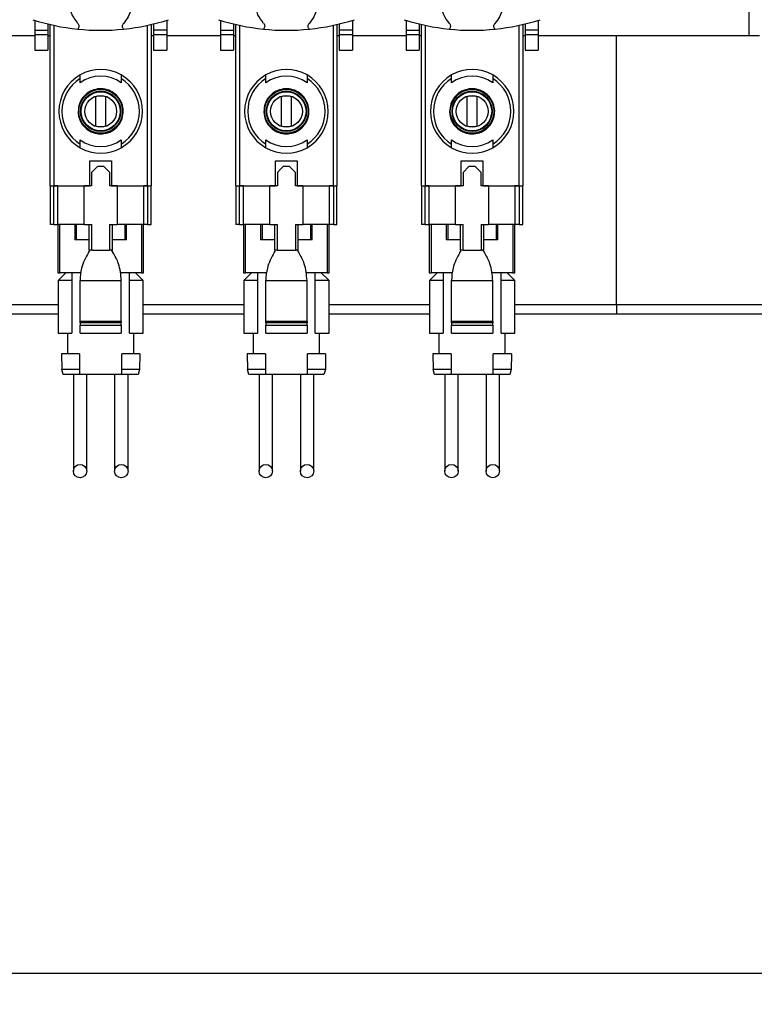
# Model space of a CAD drawing. Units: millimetres. Extents: x -2 to 876, y 15 to 632.
# Drawn here: x 595 to 667, y 201 to 296 of the extents above; entities that cross this region are included whole.
import ezdxf

# ---------------------------------------------------------------- set-up
doc = ezdxf.new("R2010")
doc.units = ezdxf.units.MM
doc.header["$LTSCALE"] = 3
doc.layers.add('标注', color=102, linetype='Continuous')
doc.styles.add('SLDTEXTSTYLE2', font='GOTHIC.TTF', dxfattribs={"width": 0.913})
doc.dimstyles.new('SLDDIMSTYLE0', dxfattribs={"dimtxt": 10.5, "dimasz": 10.5, "dimexe": 0, "dimexo": 0.0625, "dimgap": 2.625, "dimtad": 2, "dimrnd": 1e-09, "dimzin": 12, "dimdsep": 46, "dimtxsty": 'SLDTEXTSTYLE2', "dimsah": 1, "dimcen": 0.09, "dimadec": 0, "dimazin": 3, "dimtfac": 1, "dimtofl": 0, "dimtmove": 0, "dimatfit": 3, "dimfxl": 1, "dimfrac": 2, "dimtolj": 1, "dimtzin": 12, "dimarcsym": 0})

# ---------------------------------------------------------------- blocks, each defined once
blk = doc.blocks.new('_D')
at = {"layer": '标注'}
for p, q in [((186.33, 291.473), (186.33, 200.627)), ((751.33, 265.473), (751.33, 200.627)), ((751.33, 203.627), (186.33, 203.627))]:
    blk.add_line(p, q, dxfattribs=at)
for points in [[(186.33, 203.627), (196.83, 202.012), (196.83, 205.242)], [(751.33, 203.627), (740.83, 205.242), (740.83, 202.012)]]:
    blk.add_solid(points, dxfattribs=at)
at = {"layer": '标注', "insert": (456.196, 217.039, -38.552), "char_height": 10.5, "attachment_point": 1, "style": 'SLDTEXTSTYLE2'}
blk.add_mtext('565', dxfattribs=at)

msp = doc.modelspace()

# ---------------------------------------------------------------- linework, layer by layer
at = {"color": 7, "linetype": 'Continuous', "lineweight": 30}
for p, q in [((666.18, 294.423), (666.18, 367.423)), ((596.935, 295.941), (596.935, 294.975)), ((609.725, 295.941), (609.725, 294.975)), ((614.935, 295.941), (614.935, 294.975)), ((627.725, 295.941), (627.725, 294.975)), ((632.935, 295.941), (632.935, 294.975)), ((645.725, 295.941), (645.725, 294.975)), ((596.935, 294.975), (598.205, 294.975)), ((596.935, 294.975), (596.935, 294.548)), ((598.205, 295.59), (598.205, 294.975)), ((598.205, 294.975), (598.205, 294.548)), ((598.43, 279.923), (598.43, 295.536)), ((598.779, 295.458), (598.779, 279.923)), ((607.882, 279.923), (607.882, 295.458)), ((608.23, 295.536), (608.23, 279.923)), ((608.455, 295.59), (608.455, 294.975)), ((608.455, 294.975), (608.455, 294.548)), ((609.725, 294.975), (608.455, 294.975)), ((609.725, 294.975), (609.725, 294.548)), ((614.935, 294.975), (616.205, 294.975)), ((614.935, 294.975), (614.935, 294.548)), ((616.205, 295.59), (616.205, 294.975)), ((616.205, 294.975), (616.205, 294.548)), ((616.43, 279.923), (616.43, 295.536)), ((616.779, 295.458), (616.779, 279.923)), ((625.882, 279.923), (625.882, 295.458)), ((626.23, 295.536), (626.23, 279.923)), ((626.455, 295.59), (626.455, 294.975)), ((627.725, 294.975), (626.455, 294.975)), ((626.455, 294.975), (626.455, 294.548)), ((627.725, 294.975), (627.725, 294.548)), ((632.935, 294.975), (634.205, 294.975)), ((632.935, 294.975), (632.935, 294.548)), ((634.205, 295.59), (634.205, 294.975)), ((634.205, 294.975), (634.205, 294.548)), ((634.43, 279.923), (634.43, 295.536)), ((634.779, 295.458), (634.779, 279.923)), ((643.882, 279.923), (643.882, 295.458)), ((644.23, 295.536), (644.23, 279.923)), ((644.455, 295.59), (644.455, 294.975)), ((644.455, 294.975), (644.455, 294.548)), ((645.725, 294.975), (644.455, 294.975)), ((645.725, 294.975), (645.725, 294.548)), ((591.725, 294.473), (596.935, 294.473)), ((598.205, 294.548), (596.935, 294.548)), ((596.935, 294.548), (596.935, 293.033)), ((598.205, 294.548), (598.205, 293.033)), ((598.205, 294.473), (598.43, 294.473)), ((608.23, 294.473), (608.455, 294.473)), ((609.725, 294.548), (608.455, 294.548)), ((608.455, 294.548), (608.455, 293.033)), ((609.725, 294.548), (609.725, 293.033)), ((609.725, 294.473), (614.935, 294.473)), ((616.205, 294.548), (614.935, 294.548)), ((614.935, 294.548), (614.935, 293.033)), ((616.205, 294.548), (616.205, 293.033)), ((616.205, 294.473), (616.43, 294.473)), ((626.23, 294.473), (626.455, 294.473)), ((627.725, 294.548), (626.455, 294.548)), ((626.455, 294.548), (626.455, 293.033)), ((627.725, 294.548), (627.725, 293.033)), ((627.725, 294.473), (632.935, 294.473)), ((634.205, 294.548), (632.935, 294.548)), ((632.935, 294.548), (632.935, 293.033)), ((634.205, 294.548), (634.205, 293.033)), ((634.205, 294.473), (634.43, 294.473)), ((644.23, 294.473), (644.455, 294.473)), ((645.725, 294.548), (644.455, 294.548)), ((644.455, 294.548), (644.455, 293.033)), ((645.725, 294.548), (645.725, 293.033)), ((645.725, 294.473), (666.18, 294.473)), ((653.33, 268.425), (653.33, 294.473)), ((667.18, 294.423), (666.18, 294.423)), ((596.935, 293.033), (598.205, 293.033)), ((608.455, 293.033), (609.725, 293.033)), ((614.935, 293.033), (616.205, 293.033)), ((626.455, 293.033), (627.725, 293.033)), ((632.935, 293.033), (634.205, 293.033)), ((644.455, 293.033), (645.725, 293.033)), ((601.33, 289.878), (601.33, 290.295)), ((605.33, 290.295), (605.33, 289.878)), ((619.33, 289.878), (619.33, 290.295)), ((623.33, 290.295), (623.33, 289.878)), ((637.33, 289.878), (637.33, 290.295)), ((641.33, 290.295), (641.33, 289.878)), ((602.83, 288.516), (602.83, 285.73)), ((603.83, 285.73), (603.83, 288.516)), ((620.83, 288.516), (620.83, 285.73)), ((621.83, 285.73), (621.83, 288.516)), ((638.83, 288.516), (638.83, 285.73)), ((639.83, 285.73), (639.83, 288.516)), ((601.33, 283.951), (601.33, 284.368)), ((605.33, 284.368), (605.33, 283.951)), ((619.33, 283.951), (619.33, 284.368)), ((623.33, 284.368), (623.33, 283.951)), ((637.33, 283.951), (637.33, 284.368)), ((641.33, 284.368), (641.33, 283.951)), ((602.28, 279.923), (602.28, 282.327)), ((602.28, 282.327), (604.38, 282.327)), ((604.38, 282.327), (604.38, 279.923)), ((620.28, 279.923), (620.28, 282.327)), ((620.28, 282.327), (622.38, 282.327)), ((622.38, 282.327), (622.38, 279.923)), ((638.28, 279.923), (638.28, 282.327)), ((638.28, 282.327), (640.38, 282.327)), ((640.38, 282.327), (640.38, 279.923)), ((603.021, 281.773), (602.455, 281.207)), ((603.64, 281.773), (603.021, 281.773)), ((604.205, 281.207), (603.64, 281.773)), ((621.64, 281.773), (621.021, 281.773)), ((639.021, 281.773), (638.455, 281.207)), ((639.64, 281.773), (639.021, 281.773)), ((640.205, 281.207), (639.64, 281.773)), ((602.455, 281.207), (602.455, 279.923)), ((604.205, 279.923), (604.205, 281.207)), ((620.455, 281.207), (620.455, 279.923)), ((622.205, 279.923), (622.205, 281.207)), ((638.455, 281.207), (638.455, 279.923)), ((640.205, 279.923), (640.205, 281.207)), ((598.43, 279.923), (598.779, 279.923)), ((598.43, 279.923), (598.43, 276.173)), ((598.779, 279.923), (602.28, 279.923)), ((598.779, 276.173), (598.779, 279.923)), ((599.18, 279.923), (598.779, 279.923)), ((599.18, 276.173), (599.18, 279.923)), ((601.73, 276.173), (601.73, 279.923)), ((602.455, 279.923), (601.73, 279.923)), ((604.93, 279.923), (604.205, 279.923)), ((604.38, 279.923), (607.882, 279.923)), ((604.93, 279.923), (604.93, 276.173)), ((607.48, 279.923), (607.48, 276.173)), ((607.882, 279.923), (607.48, 279.923)), ((607.882, 279.923), (608.23, 279.923)), ((607.882, 279.923), (607.882, 276.173)), ((608.23, 276.173), (608.23, 279.923)), ((616.43, 279.923), (616.779, 279.923)), ((616.43, 279.923), (616.43, 276.173)), ((616.779, 279.923), (620.28, 279.923)), ((616.779, 276.173), (616.779, 279.923)), ((617.18, 279.923), (616.779, 279.923)), ((617.18, 276.173), (617.18, 279.923)), ((619.73, 276.173), (619.73, 279.923)), ((620.455, 279.923), (619.73, 279.923)), ((622.93, 279.923), (622.205, 279.923)), ((622.38, 279.923), (625.882, 279.923)), ((622.93, 279.923), (622.93, 276.173)), ((625.48, 279.923), (625.48, 276.173)), ((625.882, 279.923), (625.48, 279.923)), ((625.882, 279.923), (626.23, 279.923)), ((625.882, 279.923), (625.882, 276.173)), ((626.23, 276.173), (626.23, 279.923)), ((634.43, 279.923), (634.779, 279.923)), ((634.43, 279.923), (634.43, 276.173)), ((634.779, 279.923), (638.28, 279.923)), ((634.779, 276.173), (634.779, 279.923)), ((635.18, 279.923), (634.779, 279.923)), ((635.18, 276.173), (635.18, 279.923)), ((637.73, 276.173), (637.73, 279.923)), ((638.455, 279.923), (637.73, 279.923)), ((640.93, 279.923), (640.205, 279.923)), ((640.38, 279.923), (643.882, 279.923)), ((640.93, 279.923), (640.93, 276.173)), ((643.48, 279.923), (643.48, 276.173)), ((643.882, 279.923), (643.48, 279.923)), ((643.882, 279.923), (644.23, 279.923)), ((643.882, 279.923), (643.882, 276.173)), ((644.23, 276.173), (644.23, 279.923)), ((598.779, 276.173), (598.43, 276.173)), ((598.779, 276.173), (599.18, 276.173)), ((601.73, 276.173), (599.18, 276.173)), ((599.18, 276.173), (599.18, 271.473)), ((599.38, 271.473), (599.38, 276.173)), ((600.83, 276.173), (600.83, 274.673)), ((600.999, 274.673), (600.999, 276.173)), ((601.73, 276.173), (602.463, 276.173)), ((602.18, 276.173), (602.18, 273.673)), ((602.463, 273.673), (602.463, 276.173)), ((604.198, 276.173), (604.93, 276.173)), ((604.198, 276.173), (604.198, 273.673)), ((604.48, 273.673), (604.48, 276.173)), ((607.48, 276.173), (604.93, 276.173)), ((605.662, 276.173), (605.662, 274.673)), ((605.83, 274.673), (605.83, 276.173)), ((607.28, 276.173), (607.28, 271.473)), ((607.882, 276.173), (607.48, 276.173)), ((607.48, 271.473), (607.48, 276.173)), ((607.882, 276.173), (608.23, 276.173)), ((616.779, 276.173), (616.43, 276.173)), ((616.779, 276.173), (617.18, 276.173)), ((619.73, 276.173), (617.18, 276.173)), ((617.18, 276.173), (617.18, 271.473)), ((617.38, 271.473), (617.38, 276.173)), ((618.83, 276.173), (618.83, 274.673)), ((618.999, 274.673), (618.999, 276.173)), ((619.73, 276.173), (620.463, 276.173)), ((620.18, 276.173), (620.18, 273.673)), ((620.463, 273.673), (620.463, 276.173)), ((622.198, 276.173), (622.93, 276.173)), ((622.198, 276.173), (622.198, 273.673)), ((622.48, 273.673), (622.48, 276.173)), ((625.48, 276.173), (622.93, 276.173)), ((623.662, 276.173), (623.662, 274.673)), ((623.83, 274.673), (623.83, 276.173)), ((625.28, 276.173), (625.28, 271.473)), ((625.882, 276.173), (625.48, 276.173)), ((625.48, 271.473), (625.48, 276.173)), ((625.882, 276.173), (626.23, 276.173)), ((634.779, 276.173), (634.43, 276.173)), ((634.779, 276.173), (635.18, 276.173)), ((637.73, 276.173), (635.18, 276.173)), ((635.18, 276.173), (635.18, 271.473)), ((635.38, 271.473), (635.38, 276.173)), ((636.83, 276.173), (636.83, 274.673)), ((636.999, 274.673), (636.999, 276.173)), ((637.73, 276.173), (638.463, 276.173)), ((638.18, 276.173), (638.18, 273.673)), ((638.463, 273.673), (638.463, 276.173)), ((640.198, 276.173), (640.93, 276.173)), ((640.198, 276.173), (640.198, 273.673)), ((640.48, 273.673), (640.48, 276.173)), ((643.48, 276.173), (640.93, 276.173)), ((641.662, 276.173), (641.662, 274.673)), ((641.83, 274.673), (641.83, 276.173)), ((643.28, 276.173), (643.28, 271.473)), ((643.882, 276.173), (643.48, 276.173)), ((643.48, 271.473), (643.48, 276.173)), ((643.882, 276.173), (644.23, 276.173)), ((600.999, 274.673), (600.83, 274.673)), ((602.18, 274.673), (600.999, 274.673)), ((605.662, 274.673), (604.48, 274.673)), ((605.83, 274.673), (605.662, 274.673)), ((618.999, 274.673), (618.83, 274.673)), ((620.18, 274.673), (618.999, 274.673)), ((623.662, 274.673), (622.48, 274.673)), ((623.83, 274.673), (623.662, 274.673)), ((636.999, 274.673), (636.83, 274.673)), ((638.18, 274.673), (636.999, 274.673)), ((641.662, 274.673), (640.48, 274.673)), ((641.83, 274.673), (641.662, 274.673)), ((602.14, 273.456), (602.28, 273.618)), ((602.463, 273.673), (602.18, 273.673)), ((602.463, 273.673), (604.198, 273.673)), ((604.48, 273.673), (604.198, 273.673)), ((604.38, 273.64), (604.52, 273.456)), ((620.14, 273.456), (620.28, 273.618)), ((620.463, 273.673), (620.18, 273.673)), ((620.463, 273.673), (622.198, 273.673)), ((622.48, 273.673), (622.198, 273.673)), ((622.38, 273.64), (622.52, 273.456)), ((638.14, 273.456), (638.28, 273.618)), ((638.463, 273.673), (638.18, 273.673)), ((638.463, 273.673), (640.198, 273.673)), ((640.48, 273.673), (640.198, 273.673)), ((640.38, 273.64), (640.52, 273.456)), ((599.18, 271.473), (599.38, 271.473)), ((599.946, 271.473), (599.2, 270.727)), ((601.423, 271.473), (599.38, 271.473)), ((600.53, 271.473), (600.53, 270.727)), ((607.28, 271.473), (605.205, 271.473)), ((606.13, 270.727), (606.13, 271.473)), ((607.46, 270.727), (606.714, 271.473)), ((607.28, 271.473), (607.48, 271.473)), ((617.18, 271.473), (617.38, 271.473)), ((617.946, 271.473), (617.2, 270.727)), ((619.423, 271.473), (617.38, 271.473)), ((618.53, 271.473), (618.53, 270.727)), ((625.28, 271.473), (623.205, 271.473)), ((624.13, 270.727), (624.13, 271.473)), ((625.46, 270.727), (624.714, 271.473)), ((625.28, 271.473), (625.48, 271.473)), ((635.18, 271.473), (635.38, 271.473)), ((635.946, 271.473), (635.2, 270.727)), ((637.423, 271.473), (635.38, 271.473)), ((636.53, 271.473), (636.53, 270.727)), ((643.28, 271.473), (641.205, 271.473)), ((642.13, 270.727), (642.13, 271.473)), ((643.46, 270.727), (642.714, 271.473)), ((643.28, 271.473), (643.48, 271.473)), ((600.53, 270.727), (599.2, 270.727)), ((599.2, 270.727), (599.2, 265.627)), ((600.53, 270.727), (600.53, 265.627)), ((601.33, 270.727), (605.33, 270.727)), ((601.33, 266.777), (601.33, 270.727)), ((605.33, 266.777), (605.33, 270.727)), ((606.13, 265.627), (606.13, 270.727)), ((607.46, 270.727), (606.13, 270.727)), ((607.46, 265.627), (607.46, 270.727)), ((618.53, 270.727), (617.2, 270.727)), ((617.2, 270.727), (617.2, 265.627)), ((618.53, 270.727), (618.53, 265.627)), ((619.33, 270.727), (623.33, 270.727)), ((619.33, 266.777), (619.33, 270.727)), ((623.33, 266.777), (623.33, 270.727)), ((624.13, 265.627), (624.13, 270.727)), ((625.46, 270.727), (624.13, 270.727)), ((625.46, 265.627), (625.46, 270.727)), ((636.53, 270.727), (635.2, 270.727)), ((635.2, 270.727), (635.2, 265.627)), ((636.53, 270.727), (636.53, 265.627)), ((637.33, 270.727), (641.33, 270.727)), ((637.33, 266.777), (637.33, 270.727)), ((641.33, 266.777), (641.33, 270.727)), ((642.13, 265.627), (642.13, 270.727)), ((643.46, 270.727), (642.13, 270.727)), ((643.46, 265.627), (643.46, 270.727)), ((653.33, 268.425), (653.33, 267.473)), ((653.33, 268.425), (669.33, 268.425)), ((599.2, 267.473), (589.46, 267.473)), ((617.2, 267.473), (607.46, 267.473)), ((635.2, 267.473), (625.46, 267.473)), ((653.33, 267.473), (643.46, 267.473)), ((669.33, 267.473), (653.33, 267.473)), ((605.33, 266.777), (601.33, 266.777)), ((601.33, 266.627), (601.33, 266.777)), ((605.33, 266.627), (601.33, 266.627)), ((601.33, 266.627), (601.33, 266.427)), ((601.33, 266.427), (605.33, 266.427)), ((601.33, 265.627), (601.33, 266.427)), ((605.33, 266.777), (605.33, 266.627)), ((605.33, 266.427), (605.33, 266.627)), ((605.33, 266.427), (605.33, 265.627)), ((623.33, 266.777), (619.33, 266.777)), ((619.33, 266.627), (619.33, 266.777)), ((623.33, 266.627), (619.33, 266.627)), ((619.33, 266.627), (619.33, 266.427)), ((619.33, 266.427), (623.33, 266.427)), ((619.33, 265.627), (619.33, 266.427)), ((623.33, 266.777), (623.33, 266.627)), ((623.33, 266.427), (623.33, 266.627)), ((623.33, 266.427), (623.33, 265.627)), ((641.33, 266.777), (637.33, 266.777)), ((637.33, 266.627), (637.33, 266.777)), ((641.33, 266.627), (637.33, 266.627)), ((637.33, 266.627), (637.33, 266.427)), ((637.33, 265.627), (637.33, 266.427)), ((637.33, 266.427), (641.33, 266.427)), ((641.33, 266.777), (641.33, 266.627)), ((641.33, 266.427), (641.33, 266.627)), ((641.33, 266.427), (641.33, 265.627)), ((599.2, 265.627), (600.53, 265.627)), ((600.145, 263.627), (600.145, 265.627)), ((601.33, 265.627), (605.33, 265.627)), ((606.13, 265.627), (607.46, 265.627)), ((606.515, 265.627), (606.515, 263.627)), ((617.2, 265.627), (618.53, 265.627)), ((618.145, 263.627), (618.145, 265.627)), ((619.33, 265.627), (623.33, 265.627)), ((624.13, 265.627), (625.46, 265.627)), ((624.515, 265.627), (624.515, 263.627)), ((635.2, 265.627), (636.53, 265.627)), ((636.145, 263.627), (636.145, 265.627)), ((637.33, 265.627), (641.33, 265.627)), ((642.13, 265.627), (643.46, 265.627)), ((642.515, 265.627), (642.515, 263.627)), ((601.29, 263.627), (599.53, 263.627)), ((599.53, 263.627), (599.556, 262.127)), ((601.29, 263.627), (601.29, 262.127)), ((605.37, 262.127), (605.37, 263.627)), ((607.13, 263.627), (605.37, 263.627)), ((607.13, 263.627), (607.104, 262.127)), ((617.53, 263.627), (617.557, 262.127)), ((619.29, 263.627), (617.53, 263.627)), ((619.29, 263.627), (619.29, 262.127)), ((623.37, 262.127), (623.37, 263.627)), ((625.13, 263.627), (623.37, 263.627)), ((625.13, 263.627), (625.104, 262.127)), ((637.29, 263.627), (635.53, 263.627)), ((635.53, 263.627), (635.556, 262.127)), ((637.29, 263.627), (637.29, 262.127)), ((643.13, 263.627), (641.37, 263.627)), ((641.37, 262.127), (641.37, 263.627)), ((643.13, 263.627), (643.104, 262.127)), ((601.29, 262.127), (599.556, 262.127)), ((599.69, 261.627), (599.556, 262.127)), ((601.29, 261.627), (599.69, 261.627)), ((600.68, 261.627), (600.68, 252.277)), ((601.29, 262.127), (601.29, 261.627)), ((605.37, 261.627), (601.29, 261.627)), ((601.98, 252.277), (601.98, 261.627)), ((604.68, 261.627), (604.68, 252.277)), ((607.104, 262.127), (605.37, 262.127)), ((605.37, 261.627), (605.37, 262.127)), ((606.97, 261.627), (605.37, 261.627)), ((605.98, 252.277), (605.98, 261.627)), ((607.104, 262.127), (606.97, 261.627)), ((619.29, 262.127), (617.557, 262.127)), ((617.69, 261.627), (617.557, 262.127)), ((619.29, 261.627), (617.69, 261.627)), ((618.68, 261.627), (618.68, 252.277)), ((619.29, 262.127), (619.29, 261.627)), ((623.37, 261.627), (619.29, 261.627)), ((619.98, 252.277), (619.98, 261.627)), ((622.68, 261.627), (622.68, 252.277)), ((625.104, 262.127), (623.37, 262.127)), ((623.37, 261.627), (623.37, 262.127)), ((624.97, 261.627), (623.37, 261.627)), ((623.98, 252.277), (623.98, 261.627)), ((625.104, 262.127), (624.97, 261.627)), ((637.29, 262.127), (635.556, 262.127)), ((635.69, 261.627), (635.556, 262.127)), ((637.29, 261.627), (635.69, 261.627)), ((636.68, 261.627), (636.68, 252.277)), ((637.29, 262.127), (637.29, 261.627)), ((641.37, 261.627), (637.29, 261.627)), ((637.98, 252.277), (637.98, 261.627)), ((640.68, 261.627), (640.68, 252.277)), ((643.104, 262.127), (641.37, 262.127)), ((641.37, 261.627), (641.37, 262.127)), ((642.97, 261.627), (641.37, 261.627)), ((641.98, 252.277), (641.98, 261.627)), ((643.104, 262.127), (642.97, 261.627))]:
    msp.add_line(p, q, dxfattribs=at)
at = {"color": 8, "linetype": 'Continuous', "lineweight": 30}
for p, q in [((589.46, 268.425), (599.2, 268.425)), ((607.46, 268.425), (617.2, 268.425)), ((625.46, 268.425), (635.2, 268.425)), ((643.46, 268.425), (653.33, 268.425))]:
    msp.add_line(p, q, dxfattribs=at)
at = {"color": 7, "linetype": 'Continuous', "lineweight": 30, "flags": 128}
for points in [[(621.021, 281.773), (620.738, 281.49), (620.455, 281.207)], [(622.205, 281.207), (621.923, 281.49), (621.64, 281.773)]]:
    msp.add_lwpolyline(points, dxfattribs=at)
at = {"color": 7, "linetype": 'Continuous', "lineweight": 30}
for centre, radius in [((603.33, 287.123), 2.115), ((603.33, 287.123), 1.95), ((603.33, 287.123), 1.9), ((621.33, 287.123), 2.115), ((621.33, 287.123), 1.95), ((621.33, 287.123), 1.9), ((639.33, 287.123), 2.115), ((639.33, 287.123), 1.95), ((639.33, 287.123), 1.9), ((603.33, 287.123), 1.544), ((621.33, 287.123), 1.544), ((639.33, 287.123), 1.544), ((601.33, 252.277), 0.65), ((605.33, 252.277), 0.65), ((619.33, 252.277), 0.65), ((623.33, 252.277), 0.65), ((637.33, 252.277), 0.65), ((641.33, 252.277), 0.65)]:
    msp.add_circle(centre, radius, dxfattribs=at)
for centre, radius, start, end in [((603.33, 316.573), 21.6, 252.2519, 264.09131), ((603.33, 316.573), 21.6, 275.90869, 287.7481), ((621.33, 316.573), 21.6, 252.2519, 264.09131), ((621.33, 316.573), 21.6, 275.90869, 287.7481), ((639.33, 316.573), 21.6, 252.2519, 264.09131), ((639.33, 316.573), 21.6, 275.90869, 287.7481), ((603.33, 316.573), 21.6, 264.09131, 275.90869), ((621.33, 316.573), 21.6, 264.09131, 275.90869), ((639.33, 316.573), 21.6, 264.09131, 275.90869), ((603.33, 287.123), 4.05, 60.40756, 119.59244), ((621.33, 287.123), 4.05, 60.40756, 119.59244), ((639.33, 287.123), 4.05, 60.40756, 119.59244), ((603.33, 287.123), 4.05, 119.59244, 240.40756), ((603.33, 287.123), 3.75, 122.23095, 237.76905), ((603.33, 287.123), 3.404, 54.01912, 125.98088), ((603.33, 287.123), 4.05, 299.59244, 60.40756), ((603.33, 287.123), 3.75, 302.23095, 57.76905), ((621.33, 287.123), 4.05, 119.59244, 240.40756), ((621.33, 287.123), 3.75, 122.23095, 237.76905), ((621.33, 287.123), 3.404, 54.01912, 125.98088), ((621.33, 287.123), 4.05, 299.59244, 60.40756), ((621.33, 287.123), 3.75, 302.23095, 57.76905), ((639.33, 287.123), 4.05, 119.59244, 240.40756), ((639.33, 287.123), 3.75, 122.23095, 237.76905), ((639.33, 287.123), 3.404, 54.01912, 125.98088), ((639.33, 287.123), 4.05, 299.59244, 60.40756), ((639.33, 287.123), 3.75, 302.23095, 57.76905), ((603.33, 287.123), 1.48, 70.2548, 109.7452), ((621.33, 287.123), 1.48, 70.2548, 109.7452), ((639.33, 287.123), 1.48, 70.2548, 109.7452), ((603.33, 287.123), 1.48, 250.2548, 289.7452), ((621.33, 287.123), 1.48, 250.2548, 289.7452), ((639.33, 287.123), 1.48, 250.2548, 289.7452), ((603.33, 287.123), 3.404, 234.01912, 305.98088), ((621.33, 287.123), 3.404, 234.01912, 305.98088), ((639.33, 287.123), 3.404, 234.01912, 305.98088), ((603.33, 287.123), 4.05, 240.40756, 299.59244), ((621.33, 287.123), 4.05, 240.40756, 299.59244), ((639.33, 287.123), 4.05, 240.40756, 299.59244)]:
    msp.add_arc(centre, radius, start, end, dxfattribs=at)
for points, knots in [([(601.121, 295.644), (600.918, 295.914), (600.511, 296.454), (600.284, 297.463), (600.381, 298.476), (600.81, 299.402), (601.519, 300.136), (602.436, 300.597), (603.453, 300.728), (604.452, 300.516), (605.325, 299.989), (605.978, 299.202), (606.336, 298.239), (606.35, 297.218), (606.066, 296.312), (605.7, 295.847), (605.54, 295.644)], [0, 0, 0, 0, 0.072809, 0.145636, 0.217997, 0.290164, 0.362871, 0.436013, 0.50881, 0.581028, 0.653324, 0.726231, 0.799348, 0.87193, 0.944068, 1, 1, 1, 1]), ([(619.121, 295.644), (618.918, 295.914), (618.511, 296.454), (618.284, 297.463), (618.381, 298.476), (618.81, 299.402), (619.519, 300.136), (620.436, 300.597), (621.453, 300.728), (622.452, 300.516), (623.325, 299.989), (623.978, 299.202), (624.336, 298.239), (624.35, 297.218), (624.066, 296.312), (623.7, 295.847), (623.54, 295.644)], [0, 0, 0, 0, 0.072809, 0.145636, 0.217997, 0.290164, 0.362871, 0.436012, 0.50881, 0.581028, 0.653323, 0.726231, 0.799348, 0.871929, 0.944067, 1, 1, 1, 1]), ([(637.121, 295.644), (636.918, 295.914), (636.511, 296.454), (636.284, 297.463), (636.381, 298.476), (636.81, 299.402), (637.519, 300.136), (638.436, 300.597), (639.453, 300.728), (640.452, 300.516), (641.325, 299.989), (641.978, 299.202), (642.336, 298.239), (642.35, 297.218), (642.066, 296.312), (641.7, 295.847), (641.54, 295.644)], [0, 0, 0, 0, 0.072809, 0.145636, 0.217997, 0.290164, 0.362871, 0.436013, 0.50881, 0.581028, 0.653324, 0.726231, 0.799348, 0.87193, 0.944068, 1, 1, 1, 1]), ([(601.121, 295.644), (601.148, 295.608), (601.202, 295.536), (601.233, 295.401), (601.219, 295.266), (601.171, 295.159), (601.124, 295.107), (601.107, 295.088)], [0, 0, 0, 0, 0.218816, 0.437657, 0.656012, 0.874238, 1, 1, 1, 1]), ([(605.554, 295.088), (605.525, 295.122), (605.467, 295.191), (605.43, 295.324), (605.436, 295.46), (605.479, 295.569), (605.524, 295.624), (605.54, 295.644)], [0, 0, 0, 0, 0.218944, 0.437911, 0.656347, 0.87455, 1, 1, 1, 1]), ([(619.121, 295.644), (619.148, 295.608), (619.202, 295.536), (619.233, 295.401), (619.219, 295.266), (619.171, 295.159), (619.124, 295.107), (619.107, 295.088)], [0, 0, 0, 0, 0.2188191, 0.4376624, 0.6560225, 0.8742516, 1, 1, 1, 1]), ([(623.554, 295.088), (623.525, 295.122), (623.467, 295.191), (623.43, 295.324), (623.436, 295.46), (623.479, 295.569), (623.524, 295.624), (623.54, 295.644)], [0, 0, 0, 0, 0.218947, 0.43791, 0.656348, 0.874563, 1, 1, 1, 1]), ([(637.121, 295.644), (637.148, 295.608), (637.202, 295.536), (637.233, 295.401), (637.219, 295.266), (637.171, 295.159), (637.124, 295.107), (637.107, 295.088)], [0, 0, 0, 0, 0.218816, 0.437657, 0.656012, 0.874238, 1, 1, 1, 1]), ([(641.554, 295.088), (641.525, 295.122), (641.467, 295.191), (641.43, 295.324), (641.436, 295.46), (641.479, 295.569), (641.524, 295.624), (641.54, 295.644)], [0, 0, 0, 0, 0.218944, 0.437911, 0.656347, 0.87455, 1, 1, 1, 1]), ([(601.33, 290.295), (601.33, 290.348), (601.33, 290.455), (601.33, 290.576), (601.33, 290.637), (601.33, 290.643), (601.33, 290.645)], [0, 0, 0, 0, 0.29561, 0.592744, 0.850228, 1, 1, 1, 1]), ([(605.33, 290.645), (605.33, 290.641), (605.33, 290.632), (605.33, 290.568), (605.33, 290.472), (605.33, 290.374), (605.33, 290.312), (605.33, 290.295)], [0, 0, 0, 0, 0.215497, 0.430605, 0.655908, 0.909035, 1, 1, 1, 1]), ([(619.33, 290.295), (619.33, 290.348), (619.33, 290.455), (619.33, 290.576), (619.33, 290.637), (619.33, 290.643), (619.33, 290.645)], [0, 0, 0, 0, 0.29561, 0.592744, 0.850228, 1, 1, 1, 1]), ([(623.33, 290.645), (623.33, 290.641), (623.33, 290.632), (623.33, 290.568), (623.33, 290.472), (623.33, 290.374), (623.33, 290.312), (623.33, 290.295)], [0, 0, 0, 0, 0.215497, 0.430605, 0.655908, 0.909035, 1, 1, 1, 1]), ([(637.33, 290.295), (637.33, 290.348), (637.33, 290.455), (637.33, 290.576), (637.33, 290.637), (637.33, 290.643), (637.33, 290.645)], [0, 0, 0, 0, 0.29561, 0.592744, 0.850228, 1, 1, 1, 1]), ([(641.33, 290.645), (641.33, 290.641), (641.33, 290.632), (641.33, 290.568), (641.33, 290.472), (641.33, 290.374), (641.33, 290.312), (641.33, 290.295)], [0, 0, 0, 0, 0.215497, 0.430605, 0.655908, 0.909035, 1, 1, 1, 1]), ([(601.145, 287.123), (601.169, 287.369), (601.218, 287.86), (601.594, 288.514), (602.149, 289.011), (602.842, 289.296), (603.588, 289.335), (604.306, 289.125), (604.913, 288.689), (605.343, 288.077), (605.545, 287.357), (605.497, 286.611), (605.206, 285.922), (604.703, 285.369), (604.045, 285.014), (603.306, 284.896), (602.571, 285.03), (601.92, 285.399), (601.432, 285.963), (601.18, 286.572), (601.155, 286.97), (601.145, 287.123)], [0, 0, 0, 0, 0.053689, 0.107378, 0.161066, 0.214755, 0.268444, 0.322132, 0.375821, 0.429509, 0.483198, 0.536887, 0.590576, 0.644265, 0.697953, 0.751642, 0.805331, 0.85902, 0.912708, 0.966397, 1, 1, 1, 1]), ([(619.145, 287.123), (619.169, 287.369), (619.218, 287.86), (619.594, 288.514), (620.149, 289.011), (620.842, 289.296), (621.588, 289.335), (622.306, 289.125), (622.913, 288.689), (623.343, 288.077), (623.545, 287.357), (623.497, 286.611), (623.206, 285.922), (622.703, 285.369), (622.045, 285.014), (621.306, 284.896), (620.571, 285.03), (619.92, 285.399), (619.432, 285.963), (619.18, 286.572), (619.155, 286.97), (619.145, 287.123)], [0, 0, 0, 0, 0.0536888, 0.1073775, 0.1610666, 0.2147546, 0.2684435, 0.3221326, 0.3758214, 0.42951, 0.4831987, 0.5368874, 0.5905763, 0.644265, 0.697953, 0.7516423, 0.8053307, 0.8590192, 0.9127085, 0.966397, 1, 1, 1, 1]), ([(637.145, 287.123), (637.169, 287.369), (637.218, 287.86), (637.594, 288.514), (638.149, 289.011), (638.842, 289.296), (639.588, 289.335), (640.306, 289.125), (640.913, 288.689), (641.343, 288.077), (641.545, 287.357), (641.497, 286.611), (641.206, 285.922), (640.703, 285.369), (640.045, 285.014), (639.306, 284.896), (638.571, 285.03), (637.92, 285.399), (637.432, 285.963), (637.18, 286.572), (637.155, 286.97), (637.145, 287.123)], [0, 0, 0, 0, 0.053689, 0.107378, 0.161066, 0.214755, 0.268444, 0.322132, 0.375821, 0.429509, 0.483198, 0.536887, 0.590576, 0.644265, 0.697954, 0.751642, 0.805331, 0.85902, 0.912708, 0.966397, 1, 1, 1, 1]), ([(601.33, 283.601), (601.33, 283.605), (601.33, 283.614), (601.33, 283.678), (601.33, 283.774), (601.33, 283.872), (601.33, 283.934), (601.33, 283.951)], [0, 0, 0, 0, 0.215497, 0.430605, 0.655908, 0.909035, 1, 1, 1, 1]), ([(605.33, 283.951), (605.33, 283.898), (605.33, 283.791), (605.33, 283.67), (605.33, 283.609), (605.33, 283.603), (605.33, 283.601)], [0, 0, 0, 0, 0.29561, 0.592744, 0.850228, 1, 1, 1, 1]), ([(619.33, 283.601), (619.33, 283.605), (619.33, 283.614), (619.33, 283.678), (619.33, 283.774), (619.33, 283.872), (619.33, 283.934), (619.33, 283.951)], [0, 0, 0, 0, 0.215497, 0.430605, 0.655908, 0.909035, 1, 1, 1, 1]), ([(623.33, 283.951), (623.33, 283.898), (623.33, 283.791), (623.33, 283.67), (623.33, 283.609), (623.33, 283.603), (623.33, 283.601)], [0, 0, 0, 0, 0.29561, 0.592744, 0.850228, 1, 1, 1, 1]), ([(637.33, 283.601), (637.33, 283.605), (637.33, 283.614), (637.33, 283.678), (637.33, 283.774), (637.33, 283.872), (637.33, 283.934), (637.33, 283.951)], [0, 0, 0, 0, 0.215497, 0.430605, 0.655908, 0.909035, 1, 1, 1, 1]), ([(641.33, 283.951), (641.33, 283.898), (641.33, 283.791), (641.33, 283.67), (641.33, 283.609), (641.33, 283.603), (641.33, 283.601)], [0, 0, 0, 0, 0.29561, 0.592744, 0.850228, 1, 1, 1, 1]), ([(602.14, 273.456), (601.877, 272.965), (601.418, 272.11), (601.357, 271.14), (601.33, 270.727)], [0, 0, 0, 0, 0.573944, 1, 1, 1, 1]), ([(605.33, 270.727), (605.282, 271.285), (605.199, 272.257), (604.723, 273.097), (604.52, 273.456)], [0, 0, 0, 0, 0.573671, 1, 1, 1, 1]), ([(620.14, 273.456), (619.877, 272.965), (619.418, 272.11), (619.357, 271.14), (619.33, 270.727)], [0, 0, 0, 0, 0.573945, 1, 1, 1, 1]), ([(623.33, 270.727), (623.282, 271.285), (623.199, 272.257), (622.723, 273.097), (622.52, 273.456)], [0, 0, 0, 0, 0.573669, 1, 1, 1, 1]), ([(638.14, 273.456), (637.877, 272.965), (637.418, 272.11), (637.357, 271.14), (637.33, 270.727)], [0, 0, 0, 0, 0.573945, 1, 1, 1, 1]), ([(641.33, 270.727), (641.282, 271.285), (641.199, 272.257), (640.723, 273.097), (640.52, 273.456)], [0, 0, 0, 0, 0.573671, 1, 1, 1, 1])]:
    msp.add_open_spline(points, degree=3, knots=knots, dxfattribs=at)

# ---------------------------------------------------------------- dimensions: what is measured, and where the dimension line sits
at = {"layer": '标注'}
dim = msp.add_linear_dim(base=(186.33, 203.627), p1=(751.33, 268.473), p2=(186.33, 294.473), angle=0, dimstyle='SLDDIMSTYLE0', dxfattribs=at)
dim.commit()
dim.dimension.update_dxf_attribs({"geometry": '_D', "text_midpoint": (467.834, 203.627), "dimtype": 160})

doc.saveas('drawing.dxf')
